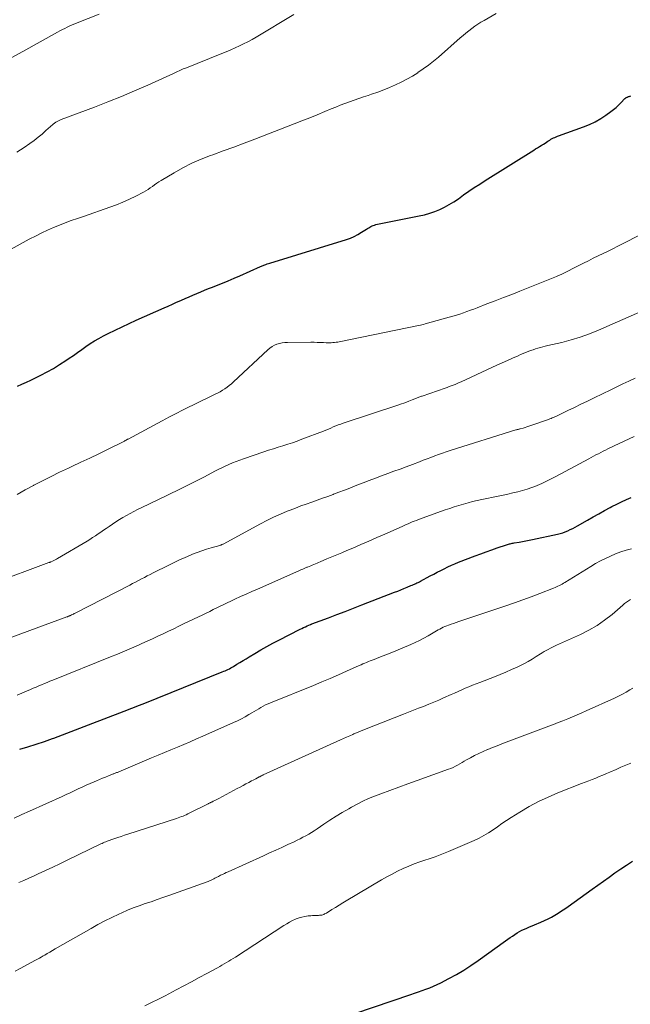
# Model space of a CAD drawing. Units: feet. Extents: x 1960000 to 1965049, y 545000 to 550000.
# Drawn here: x 1961872 to 1961973, y 545422 to 545586 of the extents above; entities that cross this region are included whole.
import ezdxf

# ---------------------------------------------------------------- set-up
doc = ezdxf.new("R2010")
doc.units = ezdxf.units.FT
doc.header["$LTSCALE"] = 100
doc.header["$MEASUREMENT"] = 0
doc.layers.add('CONTOUR INDEX', color=32, linetype='Continuous', lineweight=25)
doc.layers.add('CONTOUR INTERMEDIATE', color=40, linetype='Continuous', lineweight=15)

msp = doc.modelspace()

# ---------------------------------------------------------------- linework, layer by layer
at = {"layer": 'CONTOUR INDEX', "flags": 128}
for points, elevation in [([(1961871.28, 545524.79), (1961872.03, 545525.11), (1961872.76, 545525.44), (1961873.49, 545525.79), (1961875.17, 545526.62), (1961876.24, 545527.17), (1961877.28, 545527.75), (1961878.3, 545528.38), (1961879.31, 545529.04), (1961879.88, 545529.44), (1961880.58, 545529.92), (1961881.28, 545530.41), (1961881.98, 545530.9), (1961882.67, 545531.39), (1961883.38, 545531.87), (1961884.1, 545532.33), (1961884.83, 545532.75), (1961885.59, 545533.15), (1961886.37, 545533.55), (1961887.52, 545534.13), (1961888.68, 545534.69), (1961889.85, 545535.23), (1961891.03, 545535.76), (1961895.66, 545537.8), (1961896.36, 545538.11), (1961897.06, 545538.42), (1961897.75, 545538.74), (1961898.45, 545539.05), (1961898.56, 545539.1), (1961899.2, 545539.39), (1961899.84, 545539.67), (1961900.48, 545539.95), (1961901.13, 545540.22), (1961901.77, 545540.49), (1961902.42, 545540.75), (1961903.07, 545541.01), (1961903.72, 545541.27), (1961904.39, 545541.53), (1961905.37, 545541.92), (1961906.35, 545542.32), (1961907.32, 545542.74), (1961908.29, 545543.16), (1961911.73, 545544.68), (1961911.87, 545544.75), (1961912, 545544.8), (1961912.15, 545544.86), (1961912.29, 545544.92), (1961912.41, 545544.97), (1961912.62, 545545.04), (1961912.83, 545545.12), (1961913.03, 545545.19), (1961913.24, 545545.25), (1961926, 545549.19), (1961926.66, 545549.42), (1961927.3, 545549.69), (1961927.92, 545550.02), (1961928.52, 545550.38), (1961929.34, 545550.91), (1961929.52, 545551.03), (1961929.71, 545551.14), (1961929.89, 545551.25), (1961930.08, 545551.36), (1961930.27, 545551.45), (1961930.47, 545551.53), (1961930.67, 545551.59), (1961930.88, 545551.65), (1961938.13, 545553.09), (1961939, 545553.29), (1961939.86, 545553.54), (1961940.69, 545553.84), (1961941.52, 545554.18), (1961942.32, 545554.58), (1961943.11, 545555.01), (1961943.87, 545555.47), (1961944.62, 545555.97), (1961945.5, 545556.6), (1961946.39, 545557.21), (1961947.27, 545557.81), (1961948.17, 545558.4), (1961949.08, 545558.98), (1961957.17, 545564.04), (1961957.48, 545564.24), (1961957.8, 545564.43), (1961958.11, 545564.63), (1961958.42, 545564.82), (1961958.55, 545564.9), (1961958.8, 545565.06), (1961959.04, 545565.21), (1961959.29, 545565.37), (1961959.53, 545565.53), (1961959.62, 545565.59), (1961959.82, 545565.72), (1961960.02, 545565.84), (1961960.23, 545565.95), (1961960.44, 545566.06), (1961960.65, 545566.16), (1961960.87, 545566.25), (1961961.09, 545566.34), (1961961.31, 545566.43), (1961965.46, 545567.9), (1961966.44, 545568.3), (1961967.39, 545568.75), (1961968.3, 545569.28), (1961969.18, 545569.87), (1961970, 545570.47), (1961970.44, 545570.8), (1961970.87, 545571.15), (1961971.27, 545571.52), (1961971.67, 545571.91), (1961972.34, 545572.6), (1961972.39, 545572.65), (1961972.45, 545572.69), (1961972.5, 545572.73), (1961972.56, 545572.77), (1961972.62, 545572.81), (1961972.68, 545572.84), (1961972.75, 545572.86), (1961972.81, 545572.89), (1961972.94, 545572.93), (1961973.03, 545572.96), (1961973.13, 545573), (1961973.22, 545573.04), (1961973.31, 545573.08)], 1020), ([(1961871.65, 545464.43), (1961873.02, 545464.84), (1961874.4, 545465.27), (1961875.76, 545465.73), (1961877.12, 545466.21), (1961877.32, 545466.29), (1961878.77, 545466.82), (1961880.22, 545467.36), (1961881.67, 545467.91), (1961883.12, 545468.47), (1961889.02, 545470.76), (1961889.45, 545470.92), (1961889.88, 545471.09), (1961890.31, 545471.25), (1961890.73, 545471.42), (1961891.16, 545471.59), (1961891.59, 545471.76), (1961892.02, 545471.93), (1961892.45, 545472.1), (1961905.35, 545477.29), (1961905.59, 545477.39), (1961905.83, 545477.49), (1961906.06, 545477.6), (1961906.3, 545477.7), (1961906.53, 545477.82), (1961906.76, 545477.94), (1961906.98, 545478.07), (1961907.2, 545478.2), (1961907.78, 545478.56), (1961908.29, 545478.87), (1961908.81, 545479.18), (1961909.32, 545479.49), (1961909.83, 545479.8), (1961910.77, 545480.36), (1961911.75, 545480.94), (1961912.75, 545481.51), (1961913.75, 545482.05), (1961914.77, 545482.58), (1961918.31, 545484.37), (1961918.6, 545484.51), (1961918.89, 545484.65), (1961919.18, 545484.79), (1961919.47, 545484.93), (1961920.02, 545485.18), (1961920.04, 545485.19), (1961920.06, 545485.2), (1961920.08, 545485.21), (1961920.1, 545485.21), (1961920.17, 545485.24), (1961920.19, 545485.25), (1961920.21, 545485.26), (1961920.23, 545485.26), (1961920.25, 545485.27), (1961923.01, 545486.3), (1961924.4, 545486.82), (1961925.8, 545487.35), (1961927.19, 545487.89), (1961928.58, 545488.42), (1961934.01, 545490.54), (1961934.53, 545490.74), (1961935.06, 545490.95), (1961935.58, 545491.16), (1961936.1, 545491.37), (1961936.73, 545491.63), (1961936.93, 545491.71), (1961937.14, 545491.8), (1961937.34, 545491.89), (1961937.54, 545491.99), (1961937.74, 545492.08), (1961937.94, 545492.18), (1961938.14, 545492.28), (1961938.33, 545492.38), (1961939.95, 545493.25), (1961940.53, 545493.56), (1961941.11, 545493.86), (1961941.69, 545494.16), (1961942.28, 545494.45), (1961942.87, 545494.74), (1961943.46, 545495.01), (1961944.06, 545495.26), (1961944.67, 545495.51), (1961947.43, 545496.59), (1961948.34, 545496.94), (1961949.25, 545497.28), (1961950.17, 545497.6), (1961951.1, 545497.92), (1961952.63, 545498.43), (1961952.79, 545498.48), (1961952.95, 545498.53), (1961953.11, 545498.57), (1961953.26, 545498.61), (1961953.42, 545498.65), (1961953.58, 545498.68), (1961953.75, 545498.71), (1961953.91, 545498.74), (1961954.72, 545498.88), (1961955.29, 545498.98), (1961955.85, 545499.08), (1961956.42, 545499.19), (1961956.98, 545499.31), (1961961.11, 545500.2), (1961961.54, 545500.31), (1961961.98, 545500.43), (1961962.4, 545500.58), (1961962.82, 545500.75), (1961963.23, 545500.94), (1961963.64, 545501.13), (1961964.04, 545501.34), (1961964.43, 545501.56), (1961966.11, 545502.54), (1961967.04, 545503.07), (1961967.98, 545503.59), (1961968.92, 545504.1), (1961969.86, 545504.6), (1961970.18, 545504.77), (1961970.98, 545505.17), (1961971.78, 545505.56), (1961972.58, 545505.94), (1961973.39, 545506.3)], 1040), ([(1961927.41, 545420.47), (1961936.7, 545423.67), (1961937.33, 545423.89), (1961937.97, 545424.11), (1961938.6, 545424.33), (1961939.24, 545424.55), (1961939.87, 545424.79), (1961940.49, 545425.04), (1961941.1, 545425.32), (1961941.7, 545425.62), (1961943.04, 545426.31), (1961944.29, 545427), (1961945.52, 545427.71), (1961946.72, 545428.48), (1961947.9, 545429.29), (1961952.49, 545432.58), (1961952.86, 545432.85), (1961953.24, 545433.11), (1961953.62, 545433.38), (1961954, 545433.64), (1961954.4, 545433.89), (1961954.79, 545434.12), (1961955.2, 545434.33), (1961955.61, 545434.52), (1961956.04, 545434.7), (1961956.46, 545434.88), (1961956.88, 545435.05), (1961957.3, 545435.23), (1961958.37, 545435.68), (1961958.97, 545435.95), (1961959.55, 545436.23), (1961960.13, 545436.54), (1961960.69, 545436.86), (1961961.25, 545437.2), (1961961.79, 545437.55), (1961962.33, 545437.92), (1961962.87, 545438.29), (1961966.87, 545441.15), (1961967.82, 545441.83), (1961968.77, 545442.51), (1961969.72, 545443.19), (1961970.67, 545443.86), (1961971.63, 545444.53), (1961972.59, 545445.18), (1961973.57, 545445.82)], 1060)]:
    msp.add_lwpolyline(points, dxfattribs=dict(at, elevation=elevation))
at = {"layer": 'CONTOUR INTERMEDIATE', "flags": 128}
for points, elevation in [([(1961870.21, 545547.58), (1961871.71, 545548.41), (1961873.22, 545549.22), (1961874.37, 545549.81), (1961875.32, 545550.28), (1961876.29, 545550.74), (1961877.26, 545551.16), (1961878.25, 545551.56), (1961879.24, 545551.94), (1961880.24, 545552.32), (1961881.25, 545552.68), (1961882.25, 545553.03), (1961886.65, 545554.55), (1961887.75, 545554.95), (1961888.83, 545555.39), (1961889.9, 545555.88), (1961890.95, 545556.39), (1961892.24, 545557.07), (1961892.63, 545557.28), (1961893.01, 545557.51), (1961893.37, 545557.76), (1961893.73, 545558.02), (1961894.09, 545558.28), (1961894.45, 545558.54), (1961894.82, 545558.78), (1961895.2, 545559.01), (1961897.34, 545560.28), (1961898.81, 545561.09), (1961900.31, 545561.85), (1961901.84, 545562.52), (1961903.41, 545563.14), (1961903.76, 545563.26), (1961905.51, 545563.9), (1961907.27, 545564.55), (1961909.02, 545565.21), (1961910.76, 545565.87), (1961917.32, 545568.39), (1961918.61, 545568.89), (1961919.89, 545569.4), (1961921.16, 545569.92), (1961922.43, 545570.45), (1961923.46, 545570.89), (1961924.22, 545571.2), (1961924.98, 545571.5), (1961925.75, 545571.79), (1961926.51, 545572.07), (1961927.29, 545572.35), (1961928.06, 545572.61), (1961928.84, 545572.88), (1961929.61, 545573.13), (1961930.2, 545573.32), (1961931.21, 545573.67), (1961932.2, 545574.04), (1961933.18, 545574.44), (1961934.16, 545574.87), (1961935.11, 545575.33), (1961936.05, 545575.82), (1961936.97, 545576.36), (1961937.87, 545576.92), (1961937.88, 545576.93), (1961938.77, 545577.54), (1961939.63, 545578.17), (1961940.47, 545578.83), (1961941.3, 545579.52), (1961944.95, 545582.7), (1961945.41, 545583.1), (1961945.89, 545583.5), (1961946.36, 545583.88), (1961946.84, 545584.27), (1961947.34, 545584.64), (1961947.84, 545584.99), (1961948.36, 545585.31), (1961948.89, 545585.62), (1961950.89, 545586.73)], 1016), ([(1961870.26, 545579.38), (1961872.2, 545580.45), (1961877.94, 545583.64), (1961878.34, 545583.86), (1961878.75, 545584.08), (1961879.15, 545584.29), (1961879.56, 545584.49), (1961879.97, 545584.69), (1961880.38, 545584.88), (1961880.8, 545585.06), (1961881.23, 545585.23), (1961884.89, 545586.63)], 1008), ([(1961871.2, 545563.72), (1961872.4, 545564.5), (1961873.35, 545565.16), (1961874.04, 545565.66), (1961874.72, 545566.18), (1961875.38, 545566.72), (1961876.02, 545567.29), (1961877.14, 545568.31), (1961877.22, 545568.37), (1961877.29, 545568.43), (1961877.37, 545568.49), (1961877.45, 545568.55), (1961877.69, 545568.69), (1961877.89, 545568.81), (1961878.1, 545568.92), (1961878.32, 545569.02), (1961878.54, 545569.11), (1961884.1, 545571.19), (1961886.34, 545572.05), (1961888.57, 545572.94), (1961890.77, 545573.89), (1961892.97, 545574.86), (1961897.22, 545576.8), (1961897.45, 545576.91), (1961897.69, 545577.02), (1961897.92, 545577.12), (1961898.16, 545577.23), (1961898.39, 545577.33), (1961898.63, 545577.44), (1961898.87, 545577.54), (1961899.11, 545577.63), (1961905.29, 545580.09), (1961906.02, 545580.39), (1961906.75, 545580.7), (1961907.48, 545581.03), (1961908.2, 545581.36), (1961908.91, 545581.71), (1961909.61, 545582.07), (1961910.31, 545582.46), (1961911, 545582.85), (1961917.27, 545586.58)], 1012), ([(1961871.23, 545506.78), (1961872.57, 545507.55), (1961873.93, 545508.3), (1961874.02, 545508.34), (1961875.44, 545509.07), (1961876.86, 545509.79), (1961878.3, 545510.49), (1961879.75, 545511.17), (1961880.35, 545511.45), (1961881.84, 545512.14), (1961883.32, 545512.85), (1961884.8, 545513.57), (1961886.27, 545514.29), (1961889.06, 545515.68), (1961889.14, 545515.72), (1961889.21, 545515.76), (1961889.29, 545515.8), (1961889.37, 545515.84), (1961889.44, 545515.88), (1961889.52, 545515.92), (1961889.59, 545515.96), (1961889.67, 545516), (1961895.33, 545519.04), (1961895.97, 545519.38), (1961896.6, 545519.72), (1961897.24, 545520.05), (1961897.88, 545520.37), (1961898.53, 545520.7), (1961899.17, 545521.02), (1961899.82, 545521.34), (1961900.46, 545521.65), (1961904.17, 545523.45), (1961904.58, 545523.66), (1961904.99, 545523.88), (1961905.38, 545524.12), (1961905.76, 545524.37), (1961906.14, 545524.63), (1961906.5, 545524.91), (1961906.86, 545525.2), (1961907.2, 545525.51), (1961912.92, 545530.85), (1961913.27, 545531.13), (1961913.64, 545531.39), (1961914.03, 545531.6), (1961914.45, 545531.77), (1961914.88, 545531.9), (1961915.32, 545532), (1961915.76, 545532.05), (1961916.21, 545532.08), (1961920.1, 545532.09), (1961920.62, 545532.09), (1961921.14, 545532.08), (1961921.66, 545532.07), (1961922.17, 545532.04), (1961922.66, 545532.02), (1961922.94, 545532.01), (1961923.21, 545532.01), (1961923.48, 545532.02), (1961923.75, 545532.03), (1961924.02, 545532.05), (1961924.29, 545532.09), (1961924.56, 545532.13), (1961924.82, 545532.18), (1961938.02, 545534.88), (1961938.3, 545534.94), (1961938.57, 545535.01), (1961938.84, 545535.07), (1961939.11, 545535.14), (1961943.12, 545536.25), (1961943.71, 545536.42), (1961944.3, 545536.6), (1961944.89, 545536.79), (1961945.47, 545536.99), (1961946.05, 545537.2), (1961946.63, 545537.41), (1961947.21, 545537.62), (1961947.78, 545537.84), (1961949.38, 545538.46), (1961950.75, 545538.99), (1961952.12, 545539.52), (1961953.5, 545540.06), (1961954.86, 545540.6), (1961960.93, 545543.01), (1961961.06, 545543.06), (1961961.19, 545543.12), (1961961.32, 545543.18), (1961961.45, 545543.24), (1961961.58, 545543.3), (1961961.71, 545543.36), (1961961.84, 545543.43), (1961961.96, 545543.49), (1961964.64, 545544.85), (1961965.44, 545545.26), (1961966.26, 545545.66), (1961967.07, 545546.06), (1961967.89, 545546.45), (1961968.7, 545546.85), (1961969.52, 545547.24), (1961970.33, 545547.65), (1961971.13, 545548.06), (1961975.62, 545550.35)], 1024), ([(1961866.98, 545491.96), (1961876.52, 545495.46), (1961876.6, 545495.49), (1961876.69, 545495.52), (1961876.77, 545495.56), (1961876.85, 545495.6), (1961877.12, 545495.72), (1961877.34, 545495.82), (1961877.55, 545495.93), (1961877.76, 545496.04), (1961877.96, 545496.16), (1961882.85, 545499.04), (1961883.32, 545499.32), (1961883.78, 545499.61), (1961884.25, 545499.92), (1961884.7, 545500.22), (1961885.15, 545500.54), (1961885.61, 545500.85), (1961886.06, 545501.16), (1961886.51, 545501.47), (1961887.09, 545501.87), (1961887.66, 545502.25), (1961888.23, 545502.62), (1961888.82, 545502.97), (1961889.41, 545503.31), (1961890.02, 545503.64), (1961890.62, 545503.96), (1961891.23, 545504.27), (1961891.85, 545504.57), (1961896.15, 545506.63), (1961896.93, 545507.01), (1961897.72, 545507.39), (1961898.51, 545507.77), (1961899.29, 545508.15), (1961900.07, 545508.54), (1961900.86, 545508.93), (1961901.63, 545509.33), (1961902.41, 545509.73), (1961904.11, 545510.64), (1961904.69, 545510.94), (1961905.27, 545511.23), (1961905.86, 545511.51), (1961906.45, 545511.78), (1961907.04, 545512.04), (1961907.64, 545512.29), (1961908.25, 545512.52), (1961908.86, 545512.73), (1961912.27, 545513.86), (1961913.06, 545514.13), (1961913.85, 545514.38), (1961914.64, 545514.63), (1961915.44, 545514.88), (1961916.23, 545515.13), (1961917.02, 545515.4), (1961917.81, 545515.68), (1961918.59, 545515.97), (1961922.19, 545517.34), (1961922.6, 545517.5), (1961923.01, 545517.66), (1961923.41, 545517.84), (1961923.82, 545518.01), (1961924.22, 545518.18), (1961924.63, 545518.35), (1961925.05, 545518.5), (1961925.46, 545518.65), (1961934.71, 545521.7), (1961935.14, 545521.84), (1961935.56, 545521.99), (1961935.98, 545522.14), (1961936.4, 545522.29), (1961936.96, 545522.51), (1961937.1, 545522.56), (1961937.23, 545522.62), (1961937.37, 545522.67), (1961937.51, 545522.73), (1961937.64, 545522.79), (1961937.78, 545522.85), (1961937.92, 545522.9), (1961938.06, 545522.96), (1961938.19, 545523.01), (1961938.33, 545523.06), (1961938.47, 545523.11), (1961938.61, 545523.16), (1961942.42, 545524.49), (1961942.75, 545524.6), (1961943.09, 545524.72), (1961943.43, 545524.85), (1961943.76, 545524.97), (1961944.09, 545525.1), (1961944.42, 545525.24), (1961944.75, 545525.38), (1961945.07, 545525.53), (1961950.18, 545527.9), (1961951.04, 545528.29), (1961951.91, 545528.69), (1961952.78, 545529.07), (1961953.65, 545529.46), (1961954.57, 545529.86), (1961954.98, 545530.04), (1961955.39, 545530.21), (1961955.8, 545530.38), (1961956.21, 545530.55), (1961956.25, 545530.56), (1961956.65, 545530.71), (1961957.05, 545530.86), (1961957.45, 545530.99), (1961957.86, 545531.11), (1961958.27, 545531.23), (1961958.68, 545531.34), (1961959.09, 545531.44), (1961959.51, 545531.54), (1961961.82, 545532.08), (1961963.38, 545532.48), (1961964.91, 545532.95), (1961966.42, 545533.49), (1961967.92, 545534.09), (1961975.15, 545537.24)], 1028), ([(1961869.3, 545482.69), (1961871.86, 545483.63), (1961874.42, 545484.57), (1961879.5, 545486.43), (1961879.52, 545486.43), (1961879.54, 545486.44), (1961879.55, 545486.44), (1961879.57, 545486.45), (1961879.63, 545486.47), (1961879.65, 545486.48), (1961879.66, 545486.49), (1961879.68, 545486.49), (1961879.69, 545486.5), (1961879.82, 545486.55), (1961879.89, 545486.59), (1961879.97, 545486.62), (1961880.05, 545486.65), (1961880.12, 545486.69), (1961880.28, 545486.76), (1961880.43, 545486.84), (1961880.58, 545486.91), (1961880.74, 545486.99), (1961880.89, 545487.06), (1961889.95, 545491.72), (1961890.44, 545491.97), (1961890.93, 545492.22), (1961891.42, 545492.48), (1961891.9, 545492.74), (1961892.39, 545492.99), (1961892.88, 545493.25), (1961893.37, 545493.5), (1961893.86, 545493.75), (1961896.44, 545495.05), (1961897.34, 545495.49), (1961898.24, 545495.92), (1961899.16, 545496.32), (1961900.08, 545496.72), (1961900.41, 545496.85), (1961901.18, 545497.15), (1961901.95, 545497.43), (1961902.73, 545497.69), (1961903.52, 545497.93), (1961904.97, 545498.33), (1961905.04, 545498.35), (1961905.11, 545498.38), (1961905.17, 545498.4), (1961905.24, 545498.42), (1961905.3, 545498.45), (1961905.36, 545498.48), (1961905.43, 545498.51), (1961905.49, 545498.54), (1961911.69, 545501.9), (1961912.78, 545502.47), (1961913.88, 545503.01), (1961915.01, 545503.51), (1961916.14, 545503.99), (1961916.66, 545504.19), (1961917.55, 545504.54), (1961918.44, 545504.88), (1961919.33, 545505.2), (1961920.23, 545505.52), (1961921.13, 545505.83), (1961922.02, 545506.15), (1961922.92, 545506.48), (1961923.81, 545506.81), (1961923.85, 545506.82), (1961924.76, 545507.17), (1961925.67, 545507.51), (1961926.57, 545507.86), (1961927.48, 545508.21), (1961928.79, 545508.72), (1961929.8, 545509.11), (1961930.83, 545509.5), (1961931.85, 545509.88), (1961932.87, 545510.26), (1961933.9, 545510.64), (1961934.92, 545511.02), (1961935.94, 545511.4), (1961936.97, 545511.78), (1961938.16, 545512.24), (1961938.79, 545512.48), (1961939.43, 545512.72), (1961940.06, 545512.96), (1961940.7, 545513.19), (1961941.34, 545513.43), (1961941.98, 545513.65), (1961942.62, 545513.87), (1961943.26, 545514.08), (1961954.2, 545517.51), (1961954.29, 545517.54), (1961954.38, 545517.57), (1961954.47, 545517.59), (1961954.56, 545517.62), (1961954.66, 545517.64), (1961954.75, 545517.67), (1961954.84, 545517.69), (1961954.93, 545517.72), (1961955.4, 545517.84), (1961955.72, 545517.93), (1961956.04, 545518.03), (1961956.36, 545518.13), (1961956.68, 545518.24), (1961959.44, 545519.19), (1961959.64, 545519.27), (1961959.84, 545519.34), (1961960.05, 545519.42), (1961960.25, 545519.51), (1961960.45, 545519.59), (1961960.65, 545519.68), (1961960.84, 545519.77), (1961961.04, 545519.87), (1961962.83, 545520.73), (1961963.92, 545521.26), (1961965.01, 545521.79), (1961966.1, 545522.31), (1961967.19, 545522.84), (1961969.98, 545524.2), (1961970.98, 545524.69), (1961971.99, 545525.17), (1961973, 545525.64), (1961974.01, 545526.11)], 1032), ([(1961871.25, 545473.41), (1961872.03, 545473.74), (1961872.81, 545474.08), (1961873.44, 545474.36), (1961873.9, 545474.56), (1961874.37, 545474.76), (1961874.83, 545474.96), (1961875.29, 545475.15), (1961875.76, 545475.35), (1961876.22, 545475.54), (1961876.69, 545475.73), (1961877.15, 545475.92), (1961886.77, 545479.77), (1961887.94, 545480.25), (1961889.11, 545480.74), (1961890.27, 545481.24), (1961891.43, 545481.75), (1961891.96, 545481.99), (1961892.85, 545482.39), (1961893.74, 545482.8), (1961894.62, 545483.21), (1961895.5, 545483.63), (1961896.39, 545484.05), (1961897.27, 545484.47), (1961898.15, 545484.89), (1961899.03, 545485.32), (1961902.1, 545486.8), (1961902.68, 545487.08), (1961903.26, 545487.36), (1961903.84, 545487.65), (1961904.42, 545487.93), (1961905.01, 545488.22), (1961905.59, 545488.5), (1961906.17, 545488.77), (1961906.76, 545489.05), (1961907.45, 545489.37), (1961908.39, 545489.8), (1961909.33, 545490.23), (1961910.27, 545490.65), (1961911.21, 545491.07), (1961918.1, 545494.11), (1961918.43, 545494.25), (1961918.76, 545494.39), (1961919.08, 545494.53), (1961919.41, 545494.68), (1961919.55, 545494.73), (1961919.81, 545494.84), (1961920.07, 545494.95), (1961920.33, 545495.06), (1961920.59, 545495.17), (1961920.86, 545495.28), (1961921.12, 545495.39), (1961921.38, 545495.5), (1961921.65, 545495.61), (1961922.77, 545496.07), (1961923.59, 545496.41), (1961924.41, 545496.76), (1961925.23, 545497.11), (1961926.06, 545497.46), (1961927.08, 545497.89), (1961928.41, 545498.46), (1961929.74, 545499.04), (1961931.07, 545499.62), (1961932.39, 545500.21), (1961935.25, 545501.49), (1961935.59, 545501.64), (1961935.93, 545501.79), (1961936.27, 545501.93), (1961936.61, 545502.08), (1961936.95, 545502.22), (1961937.3, 545502.35), (1961937.65, 545502.49), (1961938, 545502.61), (1961942.44, 545504.21), (1961943.19, 545504.47), (1961943.94, 545504.73), (1961944.7, 545504.96), (1961945.46, 545505.19), (1961946.23, 545505.4), (1961947, 545505.6), (1961947.78, 545505.78), (1961948.55, 545505.95), (1961951.27, 545506.51), (1961952.08, 545506.68), (1961952.88, 545506.85), (1961953.69, 545507.04), (1961954.49, 545507.22), (1961955.29, 545507.43), (1961956.08, 545507.67), (1961956.85, 545507.94), (1961957.62, 545508.24), (1961957.71, 545508.27), (1961958.51, 545508.62), (1961959.3, 545508.98), (1961960.08, 545509.37), (1961960.86, 545509.78), (1961966.33, 545512.74), (1961966.72, 545512.95), (1961967.12, 545513.16), (1961967.51, 545513.36), (1961967.91, 545513.57), (1961968.31, 545513.77), (1961968.71, 545513.97), (1961969.11, 545514.17), (1961969.51, 545514.36), (1961970.57, 545514.88), (1961971.38, 545515.28), (1961972.2, 545515.67), (1961973.02, 545516.06), (1961973.85, 545516.44)], 1036), ([(1961870.71, 545453), (1961872.01, 545453.56), (1961873.31, 545454.14), (1961878.72, 545456.59), (1961879.38, 545456.89), (1961880.05, 545457.2), (1961880.72, 545457.51), (1961881.38, 545457.83), (1961882.05, 545458.14), (1961882.72, 545458.45), (1961883.39, 545458.75), (1961884.06, 545459.04), (1961884.42, 545459.19), (1961884.92, 545459.4), (1961885.42, 545459.61), (1961885.92, 545459.81), (1961886.43, 545460.01), (1961887.21, 545460.32), (1961887.32, 545460.36), (1961887.44, 545460.41), (1961887.55, 545460.45), (1961887.67, 545460.5), (1961887.78, 545460.55), (1961887.9, 545460.59), (1961888.01, 545460.64), (1961888.12, 545460.69), (1961893.6, 545463), (1961894.67, 545463.45), (1961895.74, 545463.89), (1961896.81, 545464.34), (1961897.88, 545464.78), (1961898.94, 545465.23), (1961900.01, 545465.68), (1961901.07, 545466.14), (1961902.13, 545466.61), (1961907.24, 545468.87), (1961907.89, 545469.17), (1961908.54, 545469.49), (1961909.17, 545469.84), (1961909.79, 545470.2), (1961910.27, 545470.5), (1961910.65, 545470.72), (1961911.03, 545470.95), (1961911.41, 545471.17), (1961911.79, 545471.39), (1961912.17, 545471.6), (1961912.56, 545471.79), (1961912.96, 545471.98), (1961913.36, 545472.15), (1961920.53, 545475.05), (1961921.91, 545475.62), (1961923.29, 545476.2), (1961924.66, 545476.79), (1961926.02, 545477.4), (1961928.14, 545478.35), (1961928.44, 545478.48), (1961928.75, 545478.62), (1961929.05, 545478.75), (1961929.36, 545478.88), (1961929.67, 545479.01), (1961929.97, 545479.14), (1961930.29, 545479.26), (1961930.6, 545479.38), (1961931.4, 545479.68), (1961932.11, 545479.95), (1961932.82, 545480.22), (1961933.53, 545480.51), (1961934.24, 545480.8), (1961936.7, 545481.83), (1961937.44, 545482.16), (1961938.16, 545482.51), (1961938.87, 545482.88), (1961939.58, 545483.28), (1961940.41, 545483.78), (1961940.69, 545483.94), (1961940.97, 545484.1), (1961941.25, 545484.26), (1961941.53, 545484.42), (1961941.81, 545484.57), (1961942.1, 545484.71), (1961942.4, 545484.84), (1961942.7, 545484.96), (1961942.96, 545485.05), (1961943.4, 545485.21), (1961943.83, 545485.36), (1961944.27, 545485.51), (1961944.71, 545485.66), (1961952.52, 545488.29), (1961953.94, 545488.78), (1961955.35, 545489.28), (1961956.76, 545489.79), (1961958.16, 545490.32), (1961960.46, 545491.21), (1961960.71, 545491.31), (1961960.95, 545491.42), (1961961.19, 545491.53), (1961961.43, 545491.65), (1961961.66, 545491.77), (1961961.89, 545491.9), (1961962.12, 545492.03), (1961962.34, 545492.17), (1961966.65, 545494.82), (1961967.45, 545495.29), (1961968.26, 545495.74), (1961969.09, 545496.16), (1961969.93, 545496.56), (1961970.79, 545496.92), (1961971.66, 545497.24), (1961972.55, 545497.52), (1961973.44, 545497.77)], 1044), ([(1961871.52, 545442.25), (1961872.34, 545442.61), (1961873.15, 545442.98), (1961873.96, 545443.35), (1961874.74, 545443.71), (1961875.94, 545444.27), (1961877.14, 545444.83), (1961878.33, 545445.4), (1961879.53, 545445.97), (1961885.16, 545448.68), (1961885.36, 545448.77), (1961885.56, 545448.87), (1961885.77, 545448.96), (1961885.97, 545449.04), (1961886.18, 545449.13), (1961886.39, 545449.21), (1961886.6, 545449.28), (1961886.81, 545449.36), (1961887.46, 545449.58), (1961888, 545449.76), (1961888.54, 545449.94), (1961889.08, 545450.12), (1961889.62, 545450.29), (1961897.76, 545452.94), (1961898.03, 545453.03), (1961898.3, 545453.13), (1961898.57, 545453.23), (1961898.83, 545453.33), (1961899.09, 545453.44), (1961899.35, 545453.55), (1961899.61, 545453.67), (1961899.86, 545453.8), (1961902.9, 545455.31), (1961902.98, 545455.36), (1961903.07, 545455.4), (1961903.15, 545455.44), (1961903.24, 545455.49), (1961903.33, 545455.53), (1961903.41, 545455.57), (1961903.5, 545455.61), (1961903.59, 545455.65), (1961903.86, 545455.79), (1961904.09, 545455.9), (1961904.31, 545456.02), (1961904.54, 545456.13), (1961904.76, 545456.25), (1961907.84, 545457.9), (1961908.32, 545458.15), (1961908.8, 545458.4), (1961909.28, 545458.66), (1961909.76, 545458.91), (1961910.24, 545459.16), (1961910.48, 545459.29), (1961910.71, 545459.41), (1961910.95, 545459.54), (1961911.19, 545459.67), (1961911.5, 545459.83), (1961911.58, 545459.87), (1961911.66, 545459.92), (1961911.75, 545459.96), (1961911.83, 545460), (1961911.92, 545460.04), (1961912, 545460.08), (1961912.09, 545460.12), (1961912.17, 545460.16), (1961925.03, 545466), (1961925.54, 545466.23), (1961926.04, 545466.45), (1961926.55, 545466.68), (1961927.05, 545466.9), (1961927.25, 545466.99), (1961927.66, 545467.16), (1961928.07, 545467.34), (1961928.48, 545467.51), (1961928.9, 545467.68), (1961929.31, 545467.85), (1961929.72, 545468.01), (1961930.14, 545468.18), (1961930.55, 545468.34), (1961935.49, 545470.26), (1961936.33, 545470.58), (1961937.17, 545470.91), (1961938.01, 545471.24), (1961938.85, 545471.56), (1961939.69, 545471.9), (1961940.52, 545472.24), (1961941.35, 545472.6), (1961942.17, 545472.96), (1961943.41, 545473.51), (1961944, 545473.78), (1961944.59, 545474.04), (1961945.19, 545474.3), (1961945.78, 545474.57), (1961946.37, 545474.82), (1961946.97, 545475.07), (1961947.57, 545475.31), (1961948.17, 545475.55), (1961950.63, 545476.48), (1961951.59, 545476.86), (1961952.53, 545477.25), (1961953.47, 545477.67), (1961954.41, 545478.1), (1961954.84, 545478.3), (1961955.54, 545478.65), (1961956.24, 545479.02), (1961956.92, 545479.42), (1961957.59, 545479.84), (1961958.27, 545480.28), (1961958.59, 545480.48), (1961958.92, 545480.68), (1961959.25, 545480.87), (1961959.59, 545481.04), (1961959.93, 545481.22), (1961960.27, 545481.38), (1961960.61, 545481.55), (1961960.96, 545481.71), (1961964.95, 545483.52), (1961966.34, 545484.23), (1961967.69, 545485.01), (1961968.96, 545485.9), (1961970.19, 545486.86), (1961971.97, 545488.4), (1961972.27, 545488.65), (1961972.58, 545488.88), (1961972.91, 545489.11), (1961973.24, 545489.32)], 1048), ([(1961870.88, 545427.55), (1961871.75, 545428), (1961874.3, 545429.35), (1961874.62, 545429.52), (1961874.93, 545429.69), (1961875.25, 545429.87), (1961875.56, 545430.06), (1961875.81, 545430.2), (1961876.24, 545430.46), (1961876.68, 545430.72), (1961877.12, 545430.97), (1961877.55, 545431.23), (1961883.52, 545434.65), (1961884.66, 545435.28), (1961885.81, 545435.89), (1961886.98, 545436.47), (1961888.16, 545437.02), (1961888.62, 545437.23), (1961889.59, 545437.65), (1961890.55, 545438.04), (1961891.53, 545438.41), (1961892.52, 545438.76), (1961893.51, 545439.09), (1961894.5, 545439.43), (1961895.49, 545439.78), (1961896.48, 545440.12), (1961902.84, 545442.39), (1961903.03, 545442.46), (1961903.22, 545442.54), (1961903.41, 545442.62), (1961903.6, 545442.72), (1961903.72, 545442.78), (1961903.84, 545442.84), (1961903.97, 545442.91), (1961904.09, 545442.97), (1961904.22, 545443.04), (1961904.34, 545443.11), (1961904.46, 545443.18), (1961904.59, 545443.24), (1961904.71, 545443.3), (1961905.08, 545443.48), (1961905.39, 545443.63), (1961905.71, 545443.78), (1961906.02, 545443.93), (1961906.33, 545444.07), (1961912.2, 545446.73), (1961913.22, 545447.2), (1961914.24, 545447.66), (1961915.25, 545448.12), (1961916.27, 545448.58), (1961917.3, 545449.06), (1961917.79, 545449.29), (1961918.29, 545449.53), (1961918.77, 545449.79), (1961919.25, 545450.05), (1961919.73, 545450.32), (1961920.2, 545450.6), (1961920.66, 545450.89), (1961921.12, 545451.19), (1961922.23, 545451.95), (1961923.25, 545452.62), (1961924.28, 545453.28), (1961925.32, 545453.92), (1961926.38, 545454.54), (1961926.87, 545454.82), (1961927.79, 545455.32), (1961928.73, 545455.8), (1961929.69, 545456.22), (1961930.66, 545456.62), (1961931.71, 545457.01), (1961933.22, 545457.58), (1961934.73, 545458.14), (1961936.24, 545458.69), (1961937.76, 545459.24), (1961942.96, 545461.1), (1961943.36, 545461.25), (1961943.75, 545461.42), (1961944.13, 545461.61), (1961944.5, 545461.81), (1961944.87, 545462.02), (1961945.24, 545462.23), (1961945.61, 545462.44), (1961945.99, 545462.65), (1961946.63, 545463.01), (1961947.33, 545463.39), (1961948.04, 545463.75), (1961948.76, 545464.08), (1961949.49, 545464.39), (1961949.54, 545464.41), (1961950.3, 545464.72), (1961951.06, 545465.02), (1961951.83, 545465.32), (1961952.6, 545465.61), (1961959.68, 545468.27), (1961960.46, 545468.57), (1961961.25, 545468.87), (1961962.03, 545469.18), (1961962.81, 545469.49), (1961963.59, 545469.81), (1961964.37, 545470.13), (1961965.14, 545470.47), (1961965.9, 545470.81), (1961970.61, 545472.95), (1961971.26, 545473.26), (1961971.91, 545473.59), (1961972.54, 545473.94), (1961973.17, 545474.3), (1961973.63, 545474.58)], 1052), ([(1961892.46, 545421.76), (1961893.6, 545422.3), (1961894.73, 545422.87), (1961895.85, 545423.45), (1961897.69, 545424.43), (1961898.96, 545425.1), (1961900.23, 545425.78), (1961901.5, 545426.46), (1961902.77, 545427.15), (1961904.54, 545428.1), (1961904.92, 545428.31), (1961905.3, 545428.52), (1961905.68, 545428.74), (1961906.06, 545428.96), (1961906.43, 545429.19), (1961906.8, 545429.41), (1961907.17, 545429.65), (1961907.54, 545429.88), (1961915.6, 545435.13), (1961916.08, 545435.42), (1961916.56, 545435.69), (1961917.06, 545435.94), (1961917.56, 545436.17), (1961917.64, 545436.21), (1961918.12, 545436.39), (1961918.61, 545436.53), (1961919.11, 545436.64), (1961919.62, 545436.71), (1961920.11, 545436.76), (1961920.37, 545436.78), (1961920.64, 545436.79), (1961920.91, 545436.8), (1961921.18, 545436.81), (1961921.38, 545436.81), (1961921.55, 545436.82), (1961921.72, 545436.84), (1961921.89, 545436.87), (1961922.06, 545436.91), (1961922.22, 545436.97), (1961922.38, 545437.04), (1961922.53, 545437.12), (1961922.68, 545437.2), (1961923.58, 545437.77), (1961924.18, 545438.14), (1961924.78, 545438.51), (1961925.38, 545438.88), (1961925.98, 545439.24), (1961931.85, 545442.71), (1961932.73, 545443.21), (1961933.62, 545443.69), (1961934.52, 545444.15), (1961935.43, 545444.58), (1961936.36, 545444.98), (1961937.3, 545445.37), (1961938.24, 545445.72), (1961939.2, 545446.05), (1961939.59, 545446.18), (1961940.74, 545446.57), (1961941.88, 545446.99), (1961943.01, 545447.44), (1961944.13, 545447.91), (1961947.25, 545449.27), (1961948.06, 545449.66), (1961948.86, 545450.08), (1961949.63, 545450.55), (1961950.39, 545451.04), (1961951.13, 545451.56), (1961951.88, 545452.07), (1961952.64, 545452.57), (1961953.4, 545453.06), (1961954.87, 545453.99), (1961956.39, 545454.89), (1961957.95, 545455.74), (1961959.55, 545456.49), (1961961.18, 545457.18), (1961965.13, 545458.71), (1961965.72, 545458.94), (1961966.31, 545459.17), (1961966.9, 545459.41), (1961967.48, 545459.64), (1961968.07, 545459.88), (1961968.66, 545460.13), (1961969.24, 545460.38), (1961969.82, 545460.63), (1961970.85, 545461.08), (1961971.67, 545461.43), (1961972.48, 545461.78), (1961973.31, 545462.11)], 1056)]:
    msp.add_lwpolyline(points, dxfattribs=dict(at, elevation=elevation))

doc.saveas('drawing.dxf')
